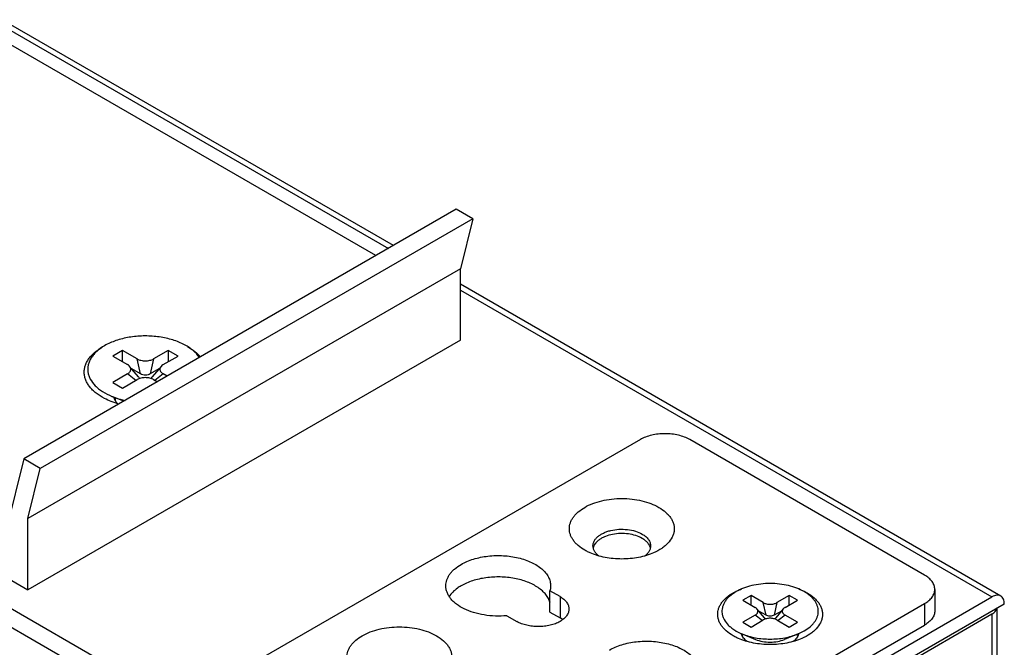
# Model space of a CAD drawing. Units: millimetres. Extents: x -272 to 250, y -194 to 205.
# Drawn here: x 194 to 250, y 155 to 190 of the extents above; entities that cross this region are included whole.
import ezdxf

# ---------------------------------------------------------------- set-up
doc = ezdxf.new("R2010")
doc.units = ezdxf.units.MM
doc.layers.get('0').update_dxf_attribs({"linetype": 'CONTINUOUS'})

msp = doc.modelspace()

# ---------------------------------------------------------------- linework, layer by layer
at = {"color": 7, "linetype": 'Continuous'}
for p, q in [((215.406, 177.574), (193.019, 190.499)), ((192.726, 190.33), (215.113, 177.405)), ((214.406, 176.997), (193.504, 189.064)), ((139.622, 187.921), (221.011, 140.933)), ((138.703, 187.39), (220.021, 140.443)), ((219.002, 179.65), (194.253, 165.362)), ((219.95, 179.103), (219.002, 179.65)), ((219.95, 179.103), (195.201, 164.815)), ((219.95, 179.103), (219.243, 176.246)), ((219.243, 176.246), (194.494, 161.957)), ((219.243, 172.163), (219.243, 176.246)), ((250.148, 157.516), (219.243, 175.359)), ((219.243, 175.021), (249.648, 157.466)), ((166.846, 173.837), (194.494, 157.875)), ((219.243, 172.163), (194.494, 157.875)), ((199.905, 171.571), (199.345, 171.248)), ((199.905, 170.924), (199.905, 171.571)), ((200.745, 171.086), (199.905, 171.571)), ((202.518, 171.571), (201.678, 171.086)), ((202.518, 171.571), (202.518, 170.924)), ((203.078, 171.248), (202.518, 171.571)), ((199.345, 171.248), (200.185, 170.763)), ((200.931, 170.224), (200.745, 171.086)), ((201.678, 171.086), (201.491, 170.224)), ((202.238, 170.763), (203.078, 171.248)), ((200.185, 170.224), (199.345, 169.739)), ((200.665, 169.854), (200.185, 170.224)), ((200.821, 170.054), (200.312, 170.66)), ((200.931, 170.224), (200.439, 170.508)), ((201.983, 170.508), (201.491, 170.224)), ((202.111, 170.66), (201.602, 170.054)), ((202.238, 170.224), (201.758, 169.854)), ((202.456, 170.098), (202.238, 170.224)), ((199.345, 169.739), (199.905, 169.416)), ((199.905, 169.416), (200.745, 169.901)), ((201.678, 169.901), (201.896, 169.775)), ((199.973, 168.664), (199.298, 168.941)), ((199.495, 168.695), (199.495, 168.86)), ((229.531, 166.468), (206.904, 153.404)), ((245.794, 158.712), (232.359, 166.468)), ((194.253, 165.362), (193.285, 161.446)), ((195.201, 164.815), (194.253, 165.362)), ((194.494, 161.957), (195.201, 164.815)), ((194.494, 157.875), (194.494, 161.957)), ((224.36, 156.594), (224.36, 157.819)), ((224.935, 157.487), (224.36, 157.819)), ((246.38, 157.895), (246.38, 156.67)), ((221.011, 140.933), (249.648, 157.466)), ((224.935, 157.487), (224.935, 156.262)), ((235.865, 157.541), (235.398, 157.271)), ((235.398, 157.271), (236.099, 156.866)), ((235.865, 157.001), (235.865, 157.541)), ((236.566, 157.136), (235.865, 157.541)), ((238.046, 157.541), (237.345, 157.136)), ((237.813, 156.866), (238.514, 157.271)), ((238.046, 157.001), (238.046, 157.541)), ((238.514, 157.271), (238.046, 157.541)), ((250.355, 157.058), (221.011, 140.116)), ((223.167, 144.015), (245.795, 157.079)), ((236.63, 156.275), (236.205, 156.78)), ((236.722, 156.416), (236.311, 156.653)), ((236.722, 156.416), (236.566, 157.136)), ((237.345, 157.136), (237.189, 156.416)), ((237.6, 156.653), (237.189, 156.416)), ((237.707, 156.78), (237.282, 156.275)), ((245.795, 157.079), (245.795, 155.854)), ((249.941, 78.266), (249.941, 156.819)), ((221.011, 139.953), (249.648, 156.487)), ((221.885, 156.39), (222.46, 156.058)), ((224.36, 156.594), (224.935, 156.262)), ((236.099, 156.416), (235.398, 156.011)), ((235.865, 155.742), (236.566, 156.146)), ((236.499, 156.108), (236.099, 156.416)), ((237.345, 156.146), (238.046, 155.742)), ((237.813, 156.416), (237.412, 156.108)), ((238.514, 156.011), (237.813, 156.416)), ((249.648, 156.487), (249.648, 77.857)), ((223.167, 142.79), (245.795, 155.854)), ((235.398, 156.011), (235.865, 155.742)), ((238.046, 155.742), (238.514, 156.011)), ((238.552, 155.345), (238.903, 155.517)), ((235.359, 155.345), (236.126, 155.031)), ((235.359, 155.247), (235.422, 155.32)), ((238.552, 155.345), (237.786, 155.031)), ((238.489, 155.32), (238.552, 155.247))]:
    msp.add_line(p, q, dxfattribs=at)
for centre, start, end in [((235.889, 155.492), 192.5767, 195.6105), ((238.022, 155.492), 344.3827, 347.4263)]:
    msp.add_arc(centre, 0.584, start, end, dxfattribs=at)
for points, knots in [([(204.302, 171.161), (204.199, 171.32), (203.993, 171.538), (203.662, 171.777), (203.367, 171.942), (203.039, 172.085), (202.557, 172.246), (201.904, 172.376), (201.094, 172.417), (200.29, 172.343), (199.542, 172.159), (199.083, 171.959), (198.878, 171.841)], [0, 0, 0, 0, 0.096717, 0.150627, 0.208182, 0.26915, 0.333138, 0.467922, 0.607588, 0.746418, 0.878799, 1, 1, 1, 1]), ([(198.878, 171.841), (198.719, 171.749), (198.497, 171.593), (198.253, 171.346), (198.11, 171.155), (198.003, 170.956), (197.935, 170.751), (197.906, 170.542), (197.917, 170.332), (197.967, 170.125), (198.089, 169.848), (198.287, 169.593), (198.539, 169.369), (198.85, 169.149), (199.113, 169.017), (199.298, 168.941)], [0, 0, 0, 0, 0.140218, 0.204224, 0.2644, 0.321272, 0.375635, 0.428524, 0.481129, 0.534671, 0.590271, 0.710721, 0.776924, 0.847294, 1, 1, 1, 1]), ([(198.865, 168.827), (198.698, 168.914), (198.464, 169.06), (198.195, 169.294), (198.03, 169.476), (197.897, 169.666), (197.798, 169.864), (197.734, 170.068), (197.706, 170.274), (197.716, 170.481), (197.761, 170.687), (197.843, 170.887), (197.959, 171.082), (198.109, 171.269), (198.357, 171.51), (198.578, 171.663), (198.736, 171.755)], [0, 0, 0, 0, 0.147264, 0.215061, 0.279013, 0.339432, 0.396841, 0.451985, 0.505795, 0.559333, 0.613683, 0.669854, 0.728689, 0.790822, 0.856671, 1, 1, 1, 1]), ([(203.622, 171.791), (203.769, 171.71), (204.037, 171.537), (204.27, 171.316), (204.367, 171.2)], [0, 0, 0, 0, 0.525394, 1, 1, 1, 1]), ([(200.311, 170.66), (200.303, 170.669), (200.266, 170.709), (200.221, 170.742), (200.185, 170.763)], [0, 0, 0, 0, 0.23305, 1, 1, 1, 1]), ([(200.745, 171.086), (200.777, 171.068), (200.847, 171.035), (201.001, 170.989), (201.211, 170.965), (201.421, 170.989), (201.576, 171.035), (201.646, 171.068), (201.678, 171.086)], [0, 0, 0, 0, 0.114348, 0.23769, 0.500001, 0.762311, 0.885653, 1, 1, 1, 1]), ([(202.238, 170.763), (202.225, 170.756), (202.179, 170.727), (202.137, 170.69), (202.112, 170.66)], [0, 0, 0, 0, 0.267957, 1, 1, 1, 1]), ([(200.185, 170.224), (200.229, 170.249), (200.288, 170.295), (200.345, 170.371), (200.371, 170.428), (200.381, 170.489), (200.373, 170.549), (200.35, 170.607), (200.325, 170.643), (200.311, 170.66)], [0, 0, 0, 0, 0.288742, 0.415777, 0.533649, 0.645956, 0.757841, 0.874566, 1, 1, 1, 1]), ([(201.491, 170.224), (201.452, 170.201), (201.359, 170.167), (201.211, 170.151), (201.064, 170.167), (200.971, 170.201), (200.931, 170.224)], [0, 0, 0, 0, 0.237218, 0.499999, 0.762781, 1, 1, 1, 1]), ([(202.112, 170.66), (202.097, 170.643), (202.073, 170.607), (202.049, 170.549), (202.042, 170.489), (202.052, 170.428), (202.078, 170.371), (202.134, 170.295), (202.194, 170.249), (202.238, 170.224)], [0, 0, 0, 0, 0.125434, 0.242159, 0.354043, 0.466351, 0.584222, 0.711258, 1, 1, 1, 1]), ([(201.678, 169.901), (201.646, 169.919), (201.576, 169.951), (201.421, 169.998), (201.211, 170.022), (201.001, 169.998), (200.847, 169.951), (200.777, 169.919), (200.745, 169.901)], [0, 0, 0, 0, 0.114348, 0.23769, 0.500001, 0.762311, 0.885653, 1, 1, 1, 1]), ([(200.821, 170.054), (200.833, 170.04), (200.853, 170.008), (200.861, 169.971), (200.861, 169.953)], [0, 0, 0, 0, 0.521802, 1, 1, 1, 1]), ([(201.562, 169.953), (201.562, 169.971), (201.569, 170.008), (201.589, 170.04), (201.602, 170.054)], [0, 0, 0, 0, 0.478199, 1, 1, 1, 1]), ([(199.697, 168.504), (199.55, 168.545), (199.266, 168.638), (198.993, 168.76), (198.865, 168.827)], [0, 0, 0, 0, 0.513959, 1, 1, 1, 1]), ([(199.298, 168.941), (199.357, 168.917), (199.604, 168.822), (199.86, 168.751), (200.055, 168.709)], [0, 0, 0, 0, 0.241946, 1, 1, 1, 1]), ([(199.607, 168.532), (199.561, 168.585), (199.481, 168.696), (199.434, 168.825), (199.422, 168.889)], [0, 0, 0, 0, 0.520924, 1, 1, 1, 1]), ([(230.945, 166.806), (230.815, 166.806), (230.557, 166.792), (230.184, 166.727), (229.839, 166.623), (229.628, 166.524), (229.531, 166.468)], [0, 0, 0, 0, 0.266051, 0.525349, 0.77169, 1, 1, 1, 1]), ([(232.359, 166.468), (232.263, 166.524), (232.051, 166.623), (231.706, 166.727), (231.333, 166.792), (231.075, 166.806), (230.945, 166.806)], [0, 0, 0, 0, 0.22831, 0.474651, 0.733949, 1, 1, 1, 1]), ([(226.349, 160.14), (226.217, 160.216), (226.033, 160.343), (225.824, 160.543), (225.697, 160.697), (225.597, 160.858), (225.524, 161.024), (225.48, 161.194), (225.465, 161.365), (225.48, 161.537), (225.524, 161.707), (225.597, 161.873), (225.697, 162.033), (225.824, 162.187), (226.033, 162.387), (226.356, 162.609), (226.812, 162.822), (227.329, 162.979), (227.889, 163.076), (228.47, 163.108), (229.052, 163.076), (229.612, 162.979), (230.129, 162.822), (230.446, 162.674), (230.592, 162.59)], [0, 0, 0, 0, 0.060334, 0.088129, 0.1144, 0.139303, 0.163074, 0.186034, 0.20857, 0.231105, 0.254065, 0.277836, 0.302739, 0.32901, 0.356805, 0.417139, 0.483674, 0.555466, 0.631034, 0.708569, 0.786104, 0.861672, 0.933463, 1, 1, 1, 1]), ([(230.592, 162.59), (230.734, 162.508), (230.932, 162.369), (231.152, 162.149), (231.281, 161.98), (231.379, 161.803), (231.443, 161.62), (231.474, 161.434), (231.469, 161.247), (231.43, 161.062), (231.33, 160.814), (231.162, 160.584), (230.945, 160.381), (230.678, 160.18), (230.45, 160.058), (230.288, 159.987)], [0, 0, 0, 0, 0.141118, 0.205655, 0.266388, 0.323813, 0.378679, 0.431965, 0.484811, 0.538403, 0.593851, 0.713456, 0.779037, 0.848711, 1, 1, 1, 1]), ([(226.82, 160.385), (226.82, 160.432), (226.833, 160.529), (226.888, 160.668), (226.978, 160.799), (227.099, 160.921), (227.25, 161.031), (227.426, 161.127), (227.625, 161.207), (227.918, 161.292), (228.311, 161.347), (228.788, 161.334), (229.238, 161.244), (229.515, 161.129), (229.637, 161.059)], [0, 0, 0, 0, 0.042841, 0.08745, 0.135262, 0.187204, 0.243686, 0.304681, 0.36982, 0.438472, 0.582755, 0.729846, 0.871377, 1, 1, 1, 1]), ([(229.637, 160.814), (229.522, 160.88), (229.263, 160.99), (228.84, 161.081), (228.389, 161.104), (227.945, 161.056), (227.598, 160.958), (227.353, 160.845), (227.195, 160.749), (227.061, 160.642), (226.954, 160.524), (226.876, 160.398), (226.844, 160.308), (226.834, 160.263)], [0, 0, 0, 0, 0.125935, 0.264184, 0.408421, 0.55133, 0.685806, 0.748112, 0.806399, 0.860446, 0.910339, 0.956554, 1, 1, 1, 1]), ([(229.637, 161.059), (229.71, 161.017), (229.841, 160.927), (229.998, 160.762), (230.082, 160.606), (230.115, 160.48), (230.12, 160.417), (230.12, 160.385)], [0, 0, 0, 0, 0.289587, 0.548635, 0.781637, 0.891838, 1, 1, 1, 1]), ([(230.107, 160.263), (230.095, 160.316), (230.054, 160.423), (229.952, 160.57), (229.811, 160.703), (229.698, 160.779), (229.637, 160.814)], [0, 0, 0, 0, 0.219098, 0.455704, 0.715312, 1, 1, 1, 1]), ([(226.652, 159.987), (226.626, 159.999), (226.523, 160.046), (226.422, 160.098), (226.349, 160.14)], [0, 0, 0, 0, 0.25587, 1, 1, 1, 1]), ([(227.158, 159.808), (227.106, 159.847), (227.013, 159.93), (226.904, 160.073), (226.836, 160.226), (226.82, 160.333), (226.82, 160.385)], [0, 0, 0, 0, 0.28156, 0.538105, 0.774678, 1, 1, 1, 1]), ([(230.12, 160.385), (230.12, 160.333), (230.105, 160.226), (230.037, 160.073), (229.928, 159.93), (229.834, 159.847), (229.783, 159.808)], [0, 0, 0, 0, 0.225316, 0.461886, 0.718431, 1, 1, 1, 1]), ([(219.278, 159.324), (219.386, 159.386), (219.617, 159.5), (219.989, 159.635), (220.392, 159.737), (220.961, 159.827), (221.547, 159.844), (222.126, 159.786), (222.544, 159.707), (222.937, 159.594), (223.298, 159.448), (223.619, 159.274), (223.892, 159.074), (224.113, 158.852), (224.276, 158.612), (224.376, 158.36), (224.399, 158.185), (224.399, 158.099)], [0, 0, 0, 0, 0.062403, 0.12876, 0.198373, 0.270371, 0.41739, 0.490437, 0.561745, 0.630362, 0.69547, 0.756435, 0.812889, 0.864805, 0.912594, 0.957181, 1, 1, 1, 1]), ([(230.288, 159.987), (230.155, 159.929), (229.872, 159.825), (229.426, 159.715), (228.954, 159.648), (228.47, 159.626), (227.986, 159.648), (227.515, 159.715), (227.068, 159.825), (226.786, 159.929), (226.652, 159.987)], [0, 0, 0, 0, 0.117445, 0.241239, 0.369477, 0.5, 0.630523, 0.758762, 0.882556, 1, 1, 1, 1]), ([(218.399, 158.099), (218.399, 158.156), (218.409, 158.271), (218.453, 158.441), (218.526, 158.607), (218.626, 158.767), (218.753, 158.921), (218.962, 159.121), (219.146, 159.248), (219.278, 159.324)], [0, 0, 0, 0, 0.108047, 0.218131, 0.332105, 0.4515, 0.577462, 0.710724, 1, 1, 1, 1]), ([(224.363, 157.143), (224.341, 157.223), (224.277, 157.384), (224.127, 157.608), (223.927, 157.817), (223.68, 158.008), (223.391, 158.177), (223.065, 158.322), (222.707, 158.439), (222.193, 158.558), (221.517, 158.626), (220.837, 158.589), (220.31, 158.494), (219.938, 158.393), (219.593, 158.264), (219.378, 158.157), (219.278, 158.099)], [0, 0, 0, 0, 0.043682, 0.090281, 0.140607, 0.195055, 0.253661, 0.316173, 0.382112, 0.450832, 0.593338, 0.736889, 0.806875, 0.874514, 0.939082, 1, 1, 1, 1]), ([(246.38, 157.895), (246.38, 157.933), (246.374, 158.01), (246.334, 158.163), (246.232, 158.351), (246.042, 158.551), (245.882, 158.661), (245.794, 158.712)], [0, 0, 0, 0, 0.108159, 0.218365, 0.451365, 0.710417, 1, 1, 1, 1]), ([(221.885, 156.39), (221.67, 156.37), (221.238, 156.356), (220.603, 156.416), (220.003, 156.551), (219.467, 156.757), (219.081, 156.987), (218.829, 157.199), (218.675, 157.365), (218.554, 157.54), (218.465, 157.722), (218.411, 157.909), (218.399, 158.036), (218.399, 158.099)], [0, 0, 0, 0, 0.15193, 0.302676, 0.447645, 0.582822, 0.705304, 0.761434, 0.814172, 0.863797, 0.910805, 0.955906, 1, 1, 1, 1]), ([(219.278, 158.099), (219.205, 158.057), (218.945, 157.891), (218.714, 157.673), (218.592, 157.485)], [0, 0, 0, 0, 0.27369, 1, 1, 1, 1]), ([(224.399, 158.099), (224.399, 158.076), (224.396, 157.981), (224.379, 157.887), (224.36, 157.819)], [0, 0, 0, 0, 0.248282, 1, 1, 1, 1]), ([(234.834, 155.242), (234.697, 155.321), (234.505, 155.454), (234.29, 155.665), (234.161, 155.828), (234.062, 155.998), (233.994, 156.173), (233.957, 156.352), (233.952, 156.532), (233.98, 156.711), (234.04, 156.888), (234.131, 157.059), (234.252, 157.224), (234.401, 157.38), (234.642, 157.581), (234.851, 157.706), (234.999, 157.779)], [0, 0, 0, 0, 0.142685, 0.208149, 0.269871, 0.32829, 0.384072, 0.4381, 0.491418, 0.545146, 0.600357, 0.657987, 0.718762, 0.783184, 0.85153, 1, 1, 1, 1]), ([(235.008, 157.765), (234.875, 157.689), (234.69, 157.559), (234.487, 157.353), (234.367, 157.193), (234.278, 157.027), (234.221, 156.856), (234.197, 156.681), (234.206, 156.507), (234.248, 156.334), (234.35, 156.102), (234.515, 155.89), (234.726, 155.703), (234.985, 155.519), (235.205, 155.409), (235.359, 155.345)], [0, 0, 0, 0, 0.140218, 0.204224, 0.264395, 0.321269, 0.375631, 0.428518, 0.481122, 0.534665, 0.590265, 0.710717, 0.776921, 0.847292, 1, 1, 1, 1]), ([(234.999, 157.779), (235.025, 157.792), (235.131, 157.843), (235.24, 157.888), (235.324, 157.92)], [0, 0, 0, 0, 0.244651, 1, 1, 1, 1]), ([(238.903, 155.517), (239.024, 155.587), (239.193, 155.703), (239.385, 155.886), (239.501, 156.028), (239.593, 156.175), (239.66, 156.328), (239.701, 156.484), (239.714, 156.641), (239.701, 156.799), (239.66, 156.954), (239.593, 157.107), (239.501, 157.254), (239.385, 157.396), (239.193, 157.579), (238.896, 157.783), (238.478, 157.978), (238.003, 158.122), (237.49, 158.211), (236.956, 158.241), (236.422, 158.211), (235.908, 158.122), (235.433, 157.978), (235.142, 157.842), (235.008, 157.765)], [0, 0, 0, 0, 0.060335, 0.08813, 0.114399, 0.139302, 0.163073, 0.186033, 0.208569, 0.231104, 0.254065, 0.277837, 0.302739, 0.329011, 0.356806, 0.417139, 0.483675, 0.555466, 0.631034, 0.708569, 0.786102, 0.861671, 0.933461, 1, 1, 1, 1]), ([(238.589, 157.919), (238.632, 157.903), (238.8, 157.837), (238.962, 157.758), (239.077, 157.691)], [0, 0, 0, 0, 0.258659, 1, 1, 1, 1]), ([(245.795, 157.079), (245.882, 157.129), (246.042, 157.239), (246.232, 157.439), (246.334, 157.627), (246.374, 157.781), (246.38, 157.857), (246.38, 157.895)], [0, 0, 0, 0, 0.289583, 0.548634, 0.781635, 0.89184, 1, 1, 1, 1]), ([(224.935, 157.487), (225.012, 157.443), (225.151, 157.347), (225.317, 157.172), (225.407, 157.007), (225.442, 156.873), (225.447, 156.806), (225.447, 156.772)], [0, 0, 0, 0, 0.289587, 0.548636, 0.781637, 0.891838, 1, 1, 1, 1]), ([(239.077, 157.691), (239.219, 157.609), (239.417, 157.471), (239.637, 157.251), (239.766, 157.081), (239.864, 156.904), (239.929, 156.721), (239.959, 156.535), (239.955, 156.348), (239.915, 156.163), (239.815, 155.915), (239.647, 155.685), (239.431, 155.482), (239.163, 155.281), (238.935, 155.159), (238.774, 155.089)], [0, 0, 0, 0, 0.141118, 0.205655, 0.266388, 0.323813, 0.378679, 0.431965, 0.484811, 0.538403, 0.593851, 0.713456, 0.779037, 0.848711, 1, 1, 1, 1]), ([(250.148, 157.516), (250.115, 157.535), (250.039, 157.563), (249.914, 157.566), (249.779, 157.533), (249.692, 157.492), (249.648, 157.466)], [0, 0, 0, 0, 0.217773, 0.450953, 0.710202, 1, 1, 1, 1]), ([(250.355, 157.058), (250.355, 157.109), (250.348, 157.205), (250.309, 157.338), (250.243, 157.445), (250.181, 157.497), (250.148, 157.516)], [0, 0, 0, 0, 0.289799, 0.549049, 0.782228, 1, 1, 1, 1]), ([(225.447, 156.772), (225.447, 156.739), (225.442, 156.672), (225.407, 156.538), (225.317, 156.373), (225.151, 156.198), (225.012, 156.102), (224.935, 156.058)], [0, 0, 0, 0, 0.108162, 0.218364, 0.451365, 0.710413, 1, 1, 1, 1]), ([(236.204, 156.78), (236.198, 156.788), (236.166, 156.821), (236.129, 156.848), (236.099, 156.866)], [0, 0, 0, 0, 0.233171, 1, 1, 1, 1]), ([(236.099, 156.416), (236.136, 156.437), (236.185, 156.475), (236.233, 156.539), (236.254, 156.587), (236.262, 156.637), (236.256, 156.688), (236.237, 156.736), (236.216, 156.766), (236.204, 156.78)], [0, 0, 0, 0, 0.288764, 0.415796, 0.533653, 0.645976, 0.757857, 0.874587, 1, 1, 1, 1]), ([(236.566, 157.136), (236.593, 157.12), (236.651, 157.093), (236.781, 157.054), (236.956, 157.035), (237.131, 157.054), (237.26, 157.093), (237.318, 157.12), (237.345, 157.136)], [0, 0, 0, 0, 0.114322, 0.237698, 0.500001, 0.762304, 0.885679, 1, 1, 1, 1]), ([(237.707, 156.78), (237.695, 156.766), (237.675, 156.736), (237.655, 156.688), (237.649, 156.637), (237.657, 156.587), (237.679, 156.539), (237.726, 156.475), (237.776, 156.437), (237.813, 156.416)], [0, 0, 0, 0, 0.125413, 0.242143, 0.354024, 0.466346, 0.584204, 0.711235, 1, 1, 1, 1]), ([(237.813, 156.866), (237.802, 156.86), (237.763, 156.836), (237.728, 156.805), (237.707, 156.78)], [0, 0, 0, 0, 0.267772, 1, 1, 1, 1]), ([(246.38, 156.67), (246.38, 156.633), (246.374, 156.556), (246.334, 156.402), (246.232, 156.214), (246.042, 156.014), (245.882, 155.905), (245.795, 155.854)], [0, 0, 0, 0, 0.10816, 0.218365, 0.451366, 0.710417, 1, 1, 1, 1]), ([(249.648, 156.487), (249.684, 156.508), (249.751, 156.552), (249.836, 156.631), (249.898, 156.718), (249.923, 156.781), (249.931, 156.812)], [0, 0, 0, 0, 0.284028, 0.543595, 0.780565, 1, 1, 1, 1]), ([(224.935, 156.058), (224.85, 156.009), (224.665, 155.923), (224.363, 155.831), (224.037, 155.775), (223.697, 155.756), (223.358, 155.775), (223.032, 155.831), (222.73, 155.923), (222.545, 156.009), (222.46, 156.058)], [0, 0, 0, 0, 0.114156, 0.237325, 0.366975, 0.499999, 0.633024, 0.762674, 0.885843, 1, 1, 1, 1]), ([(225.089, 156.16), (225.077, 156.169), (225.027, 156.206), (224.975, 156.239), (224.935, 156.262)], [0, 0, 0, 0, 0.243432, 1, 1, 1, 1]), ([(237.345, 156.146), (237.318, 156.162), (237.26, 156.189), (237.131, 156.228), (236.956, 156.248), (236.781, 156.228), (236.651, 156.189), (236.593, 156.162), (236.566, 156.146)], [0, 0, 0, 0, 0.114322, 0.237698, 0.500001, 0.762304, 0.885679, 1, 1, 1, 1]), ([(236.63, 156.275), (236.64, 156.262), (236.657, 156.235), (236.663, 156.204), (236.663, 156.189)], [0, 0, 0, 0, 0.521863, 1, 1, 1, 1]), ([(237.189, 156.416), (237.156, 156.397), (237.079, 156.369), (236.956, 156.356), (236.832, 156.369), (236.755, 156.397), (236.722, 156.416)], [0, 0, 0, 0, 0.237218, 0.499999, 0.762781, 1, 1, 1, 1]), ([(237.248, 156.189), (237.248, 156.204), (237.254, 156.235), (237.271, 156.262), (237.282, 156.275)], [0, 0, 0, 0, 0.478137, 1, 1, 1, 1]), ([(213.621, 152.792), (213.489, 152.868), (213.305, 152.995), (213.096, 153.195), (212.969, 153.349), (212.869, 153.509), (212.796, 153.675), (212.752, 153.845), (212.738, 154.017), (212.752, 154.188), (212.796, 154.358), (212.869, 154.524), (212.969, 154.685), (213.096, 154.839), (213.305, 155.039), (213.628, 155.261), (214.084, 155.473), (214.601, 155.63), (215.161, 155.727), (215.742, 155.76), (216.324, 155.727), (216.884, 155.63), (217.401, 155.473), (217.719, 155.325), (217.864, 155.242)], [0, 0, 0, 0, 0.060334, 0.088129, 0.1144, 0.139303, 0.163074, 0.186034, 0.20857, 0.231105, 0.254065, 0.277836, 0.302739, 0.32901, 0.356805, 0.417139, 0.483674, 0.555466, 0.631034, 0.708569, 0.786104, 0.861672, 0.933463, 1, 1, 1, 1]), ([(217.864, 155.242), (218.006, 155.159), (218.204, 155.021), (218.424, 154.801), (218.553, 154.632), (218.651, 154.454), (218.716, 154.272), (218.746, 154.086), (218.741, 153.899), (218.702, 153.714), (218.602, 153.466), (218.434, 153.236), (218.218, 153.032), (217.95, 152.832), (217.722, 152.71), (217.56, 152.639)], [0, 0, 0, 0, 0.141118, 0.205655, 0.266388, 0.323813, 0.378679, 0.431965, 0.484811, 0.538403, 0.593851, 0.713456, 0.779037, 0.848711, 1, 1, 1, 1]), ([(227.763, 154.425), (227.871, 154.487), (228.102, 154.601), (228.475, 154.736), (228.877, 154.838), (229.446, 154.929), (230.032, 154.945), (230.611, 154.887), (231.029, 154.808), (231.423, 154.695), (231.783, 154.549), (232.104, 154.375), (232.378, 154.175), (232.598, 153.953), (232.761, 153.714), (232.862, 153.461), (232.885, 153.286), (232.885, 153.2)], [0, 0, 0, 0, 0.062403, 0.12876, 0.198373, 0.270371, 0.41739, 0.490437, 0.561745, 0.630362, 0.69547, 0.756435, 0.812889, 0.864805, 0.912594, 0.957181, 1, 1, 1, 1]), ([(235.138, 155.089), (235.111, 155.1), (235.008, 155.147), (234.907, 155.199), (234.834, 155.242)], [0, 0, 0, 0, 0.25587, 1, 1, 1, 1]), ([(238.774, 155.089), (238.64, 155.03), (238.358, 154.926), (237.911, 154.816), (237.44, 154.749), (236.956, 154.727), (236.472, 154.749), (236, 154.816), (235.554, 154.926), (235.271, 155.03), (235.138, 155.089)], [0, 0, 0, 0, 0.117445, 0.241239, 0.369477, 0.5, 0.630523, 0.758762, 0.882556, 1, 1, 1, 1]), ([(235.643, 154.909), (235.604, 154.939), (235.531, 155.001), (235.438, 155.106), (235.369, 155.217), (235.338, 155.296), (235.327, 155.335)], [0, 0, 0, 0, 0.27582, 0.532814, 0.773012, 1, 1, 1, 1]), ([(235.359, 155.345), (235.478, 155.297), (235.728, 155.211), (236.121, 155.119), (236.533, 155.064), (236.956, 155.045), (237.378, 155.064), (237.79, 155.119), (238.183, 155.211), (238.433, 155.297), (238.552, 155.345)], [0, 0, 0, 0, 0.118167, 0.242087, 0.370014, 0.499997, 0.629978, 0.757906, 0.881826, 1, 1, 1, 1]), ([(236.126, 155.031), (236.252, 154.979), (236.527, 154.902), (236.956, 154.865), (237.385, 154.902), (237.659, 154.979), (237.786, 155.031)], [0, 0, 0, 0, 0.242048, 0.499994, 0.757943, 1, 1, 1, 1]), ([(238.585, 155.335), (238.574, 155.295), (238.543, 155.217), (238.473, 155.106), (238.381, 155.001), (238.307, 154.939), (238.268, 154.909)], [0, 0, 0, 0, 0.226984, 0.46718, 0.724176, 1, 1, 1, 1])]:
    msp.add_open_spline(points, degree=3, knots=knots, dxfattribs=at)

doc.saveas('drawing.dxf')
